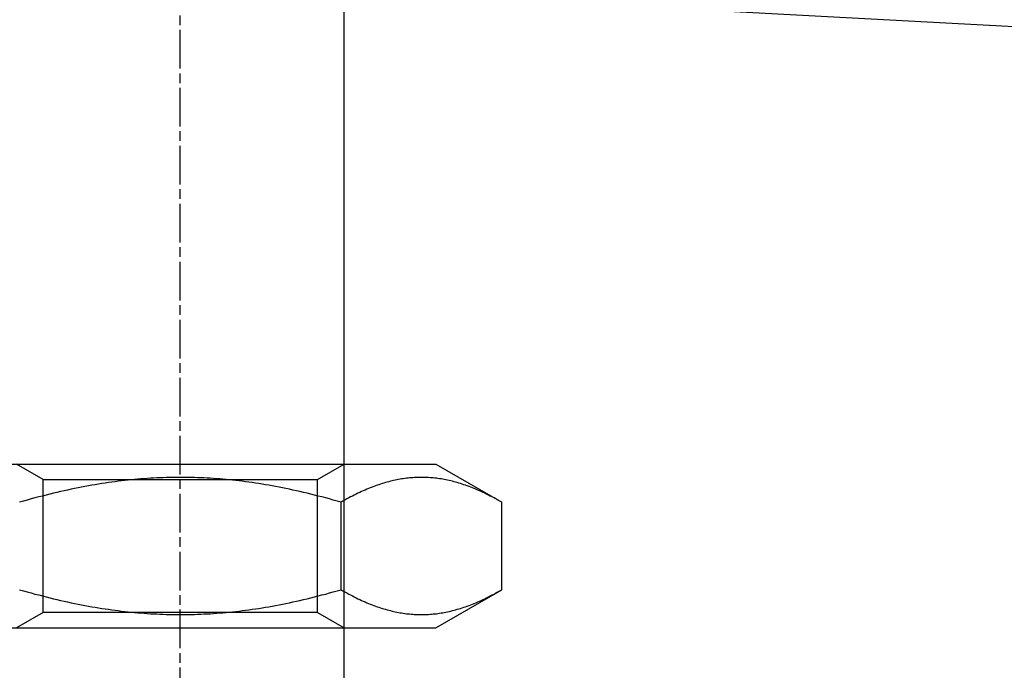
# Model space of a CAD drawing. Extents: x 91 to 1200, y 84 to 1322.
# Drawn here: x 300 to 330, y 1207 to 1226 of the extents above; entities that cross this region are included whole.
import ezdxf

# ---------------------------------------------------------------- set-up
doc = ezdxf.new("R2010")
doc.units = 0
doc.header["$LTSCALE"] = 5
for name, pattern in [('CHAIN', [0.3543, 0.2362, -0.0295, 0.0591, -0.0295]), ('DASH_DOT', [0.182, 0.1181, -0.0295, 0.0049, -0.0295]), ('HIDDEN', [9.525, 6.35, -3.175])]:
    doc.linetypes.add(name, pattern=pattern)
for name, color, linetype in [('AM_0', 7, 'CONTINUOUS'), ('AM_3', 2, 'HIDDEN'), ('OBRYS', 7, 'CONTINUOUS'), ('OSA__ISO_', 1, 'DASH_DOT'), ('SKRYTÁ__ISO_', 2, 'HIDDEN'), ('VIDITELNÁ__ISO_', 7, 'CONTINUOUS')]:
    doc.layers.add(name, color=color, linetype=linetype)

# ---------------------------------------------------------------- blocks, each defined once
blk = doc.blocks.new('A$C07E735F5')
at = {"layer": 'OBRYS'}
blk.add_line((12.2, 57), (27.8, 57), dxfattribs=at)
at = {"layer": 'OSA__ISO_', "linetype": 'CHAIN'}
blk.add_line((20, 0), (20, 97), dxfattribs=at)
at = {"layer": 'SKRYTÁ__ISO_'}
for p, q in [((25, 52), (25, 67)), ((15.812, 56.531), (15, 57)), ((24.188, 56.531), (25, 57)), ((15.812, 56.531), (24.188, 56.531)), ((15.812, 52.469), (15.812, 56.531)), ((24.188, 52.469), (24.188, 56.531)), ((15.812, 52.469), (15, 52)), ((24.188, 52.469), (15.812, 52.469)), ((24.188, 52.469), (25, 52))]:
    blk.add_line(p, q, dxfattribs=at)
at = {"layer": 'VIDITELNÁ__ISO_'}
for p, q in [((25, 67), (25, 82)), ((27.8, 57), (29.815, 55.837)), ((24.907, 53.163), (24.907, 55.837)), ((29.815, 53.163), (29.815, 55.837)), ((27.8, 52), (29.815, 53.163)), ((12.2, 52), (27.8, 52)), ((25, 15), (25, 52))]:
    blk.add_line(p, q, dxfattribs=at)
for points in [[(24.907, 55.837, 0), (24.789, 55.871, 0), (24.671, 55.904, 0), (24.554, 55.936, 0), (24.439, 55.967, 0), (24.324, 55.997, 0), (24.21, 56.027, 0), (24.098, 56.055, 0), (23.986, 56.083, 0), (23.875, 56.11, 0), (23.765, 56.136, 0), (23.655, 56.161, 0), (23.547, 56.186, 0), (23.439, 56.209, 0), (23.331, 56.232, 0), (23.225, 56.255, 0), (23.119, 56.276, 0), (23.014, 56.297, 0), (22.91, 56.316, 0), (22.806, 56.335, 0), (22.702, 56.354, 0), (22.599, 56.371, 0), (22.497, 56.389, 0), (22.395, 56.405, 0), (22.294, 56.42, 0), (22.193, 56.435, 0), (22.093, 56.449, 0), (21.993, 56.463, 0), (21.893, 56.476, 0), (21.794, 56.488, 0), (21.695, 56.499, 0), (21.596, 56.51, 0), (21.498, 56.52, 0), (21.4, 56.53, 0), (21.302, 56.539, 0), (21.205, 56.547, 0), (21.108, 56.554, 0), (21.011, 56.561, 0), (20.914, 56.568, 0), (20.817, 56.573, 0), (20.721, 56.578, 0), (20.624, 56.583, 0), (20.528, 56.586, 0), (20.432, 56.59, 0), (20.336, 56.592, 0), (20.24, 56.594, 0), (20.144, 56.595, 0), (20.048, 56.596, 0), (19.952, 56.596, 0), (19.856, 56.595, 0), (19.76, 56.594, 0), (19.664, 56.592, 0), (19.568, 56.59, 0), (19.472, 56.586, 0), (19.376, 56.583, 0), (19.279, 56.578, 0), (19.183, 56.573, 0), (19.086, 56.568, 0), (18.989, 56.561, 0), (18.892, 56.554, 0), (18.795, 56.547, 0), (18.698, 56.539, 0), (18.6, 56.53, 0), (18.502, 56.52, 0), (18.404, 56.51, 0), (18.305, 56.499, 0), (18.206, 56.488, 0), (18.107, 56.476, 0), (18.008, 56.463, 0), (17.907, 56.449, 0), (17.807, 56.435, 0), (17.706, 56.42, 0), (17.605, 56.405, 0), (17.503, 56.389, 0), (17.401, 56.371, 0), (17.298, 56.354, 0), (17.194, 56.335, 0), (17.09, 56.316, 0), (16.986, 56.297, 0), (16.881, 56.276, 0), (16.775, 56.255, 0), (16.669, 56.232, 0), (16.561, 56.209, 0), (16.453, 56.186, 0), (16.345, 56.161, 0), (16.235, 56.136, 0), (16.125, 56.11, 0), (16.014, 56.083, 0), (15.902, 56.055, 0), (15.79, 56.027, 0), (15.676, 55.997, 0), (15.561, 55.967, 0), (15.446, 55.936, 0), (15.329, 55.904, 0), (15.211, 55.871, 0), (15.092, 55.837, 0)], [(29.815, 55.837, 0), (29.756, 55.871, 0), (29.697, 55.904, 0), (29.638, 55.936, 0), (29.581, 55.967, 0), (29.523, 55.997, 0), (29.466, 56.027, 0), (29.41, 56.055, 0), (29.354, 56.083, 0), (29.299, 56.11, 0), (29.244, 56.136, 0), (29.189, 56.161, 0), (29.134, 56.186, 0), (29.081, 56.209, 0), (29.027, 56.232, 0), (28.974, 56.255, 0), (28.921, 56.276, 0), (28.868, 56.297, 0), (28.816, 56.316, 0), (28.764, 56.335, 0), (28.712, 56.354, 0), (28.661, 56.371, 0), (28.61, 56.389, 0), (28.559, 56.405, 0), (28.508, 56.42, 0), (28.458, 56.435, 0), (28.407, 56.449, 0), (28.358, 56.463, 0), (28.308, 56.476, 0), (28.258, 56.488, 0), (28.209, 56.499, 0), (28.159, 56.51, 0), (28.11, 56.52, 0), (28.061, 56.53, 0), (28.012, 56.539, 0), (27.964, 56.547, 0), (27.915, 56.554, 0), (27.866, 56.561, 0), (27.818, 56.568, 0), (27.77, 56.573, 0), (27.721, 56.578, 0), (27.673, 56.583, 0), (27.625, 56.586, 0), (27.577, 56.59, 0), (27.529, 56.592, 0), (27.481, 56.594, 0), (27.433, 56.595, 0), (27.385, 56.596, 0), (27.337, 56.596, 0), (27.289, 56.595, 0), (27.241, 56.594, 0), (27.193, 56.592, 0), (27.145, 56.59, 0), (27.097, 56.586, 0), (27.049, 56.583, 0), (27.001, 56.578, 0), (26.953, 56.573, 0), (26.904, 56.568, 0), (26.856, 56.561, 0), (26.808, 56.554, 0), (26.759, 56.547, 0), (26.71, 56.539, 0), (26.661, 56.53, 0), (26.612, 56.52, 0), (26.563, 56.51, 0), (26.514, 56.499, 0), (26.464, 56.488, 0), (26.415, 56.476, 0), (26.365, 56.463, 0), (26.315, 56.449, 0), (26.265, 56.435, 0), (26.214, 56.42, 0), (26.164, 56.405, 0), (26.113, 56.389, 0), (26.061, 56.371, 0), (26.01, 56.354, 0), (25.958, 56.335, 0), (25.906, 56.316, 0), (25.854, 56.297, 0), (25.802, 56.276, 0), (25.749, 56.255, 0), (25.695, 56.232, 0), (25.642, 56.209, 0), (25.588, 56.186, 0), (25.534, 56.161, 0), (25.479, 56.136, 0), (25.424, 56.11, 0), (25.368, 56.083, 0), (25.312, 56.055, 0), (25.256, 56.027, 0), (25.199, 55.997, 0), (25.142, 55.967, 0), (25.084, 55.936, 0), (25.026, 55.904, 0), (24.967, 55.871, 0), (24.907, 55.837, 0)], [(15.092, 53.163, 0), (15.211, 53.129, 0), (15.329, 53.096, 0), (15.446, 53.064, 0), (15.561, 53.033, 0), (15.676, 53.003, 0), (15.79, 52.973, 0), (15.902, 52.945, 0), (16.014, 52.917, 0), (16.125, 52.89, 0), (16.235, 52.864, 0), (16.345, 52.839, 0), (16.453, 52.814, 0), (16.561, 52.791, 0), (16.669, 52.768, 0), (16.775, 52.745, 0), (16.881, 52.724, 0), (16.986, 52.703, 0), (17.09, 52.684, 0), (17.194, 52.665, 0), (17.298, 52.646, 0), (17.401, 52.629, 0), (17.503, 52.611, 0), (17.605, 52.595, 0), (17.706, 52.58, 0), (17.807, 52.565, 0), (17.907, 52.551, 0), (18.008, 52.537, 0), (18.107, 52.524, 0), (18.206, 52.512, 0), (18.305, 52.501, 0), (18.404, 52.49, 0), (18.502, 52.48, 0), (18.6, 52.47, 0), (18.698, 52.461, 0), (18.795, 52.453, 0), (18.892, 52.446, 0), (18.989, 52.439, 0), (19.086, 52.432, 0), (19.183, 52.427, 0), (19.279, 52.422, 0), (19.376, 52.417, 0), (19.472, 52.414, 0), (19.568, 52.41, 0), (19.664, 52.408, 0), (19.76, 52.406, 0), (19.856, 52.405, 0), (19.952, 52.404, 0), (20.048, 52.404, 0), (20.144, 52.405, 0), (20.24, 52.406, 0), (20.336, 52.408, 0), (20.432, 52.41, 0), (20.528, 52.414, 0), (20.624, 52.417, 0), (20.721, 52.422, 0), (20.817, 52.427, 0), (20.914, 52.432, 0), (21.011, 52.439, 0), (21.108, 52.446, 0), (21.205, 52.453, 0), (21.302, 52.461, 0), (21.4, 52.47, 0), (21.498, 52.48, 0), (21.596, 52.49, 0), (21.695, 52.501, 0), (21.794, 52.512, 0), (21.893, 52.524, 0), (21.993, 52.537, 0), (22.093, 52.551, 0), (22.193, 52.565, 0), (22.294, 52.58, 0), (22.395, 52.595, 0), (22.497, 52.611, 0), (22.599, 52.629, 0), (22.702, 52.646, 0), (22.806, 52.665, 0), (22.91, 52.684, 0), (23.014, 52.703, 0), (23.119, 52.724, 0), (23.225, 52.745, 0), (23.331, 52.768, 0), (23.439, 52.791, 0), (23.547, 52.814, 0), (23.655, 52.839, 0), (23.765, 52.864, 0), (23.875, 52.89, 0), (23.986, 52.917, 0), (24.098, 52.945, 0), (24.21, 52.973, 0), (24.324, 53.003, 0), (24.439, 53.033, 0), (24.554, 53.064, 0), (24.671, 53.096, 0), (24.789, 53.129, 0), (24.907, 53.163, 0)], [(24.907, 53.163, 0), (24.967, 53.129, 0), (25.026, 53.096, 0), (25.084, 53.064, 0), (25.142, 53.033, 0), (25.199, 53.003, 0), (25.256, 52.973, 0), (25.312, 52.945, 0), (25.368, 52.917, 0), (25.424, 52.89, 0), (25.479, 52.864, 0), (25.534, 52.839, 0), (25.588, 52.814, 0), (25.642, 52.791, 0), (25.695, 52.768, 0), (25.749, 52.745, 0), (25.802, 52.724, 0), (25.854, 52.703, 0), (25.906, 52.684, 0), (25.958, 52.665, 0), (26.01, 52.646, 0), (26.061, 52.629, 0), (26.113, 52.611, 0), (26.164, 52.595, 0), (26.214, 52.58, 0), (26.265, 52.565, 0), (26.315, 52.551, 0), (26.365, 52.537, 0), (26.415, 52.524, 0), (26.464, 52.512, 0), (26.514, 52.501, 0), (26.563, 52.49, 0), (26.612, 52.48, 0), (26.661, 52.47, 0), (26.71, 52.461, 0), (26.759, 52.453, 0), (26.808, 52.446, 0), (26.856, 52.439, 0), (26.904, 52.432, 0), (26.953, 52.427, 0), (27.001, 52.422, 0), (27.049, 52.417, 0), (27.097, 52.414, 0), (27.145, 52.41, 0), (27.193, 52.408, 0), (27.241, 52.406, 0), (27.289, 52.405, 0), (27.337, 52.404, 0), (27.385, 52.404, 0), (27.433, 52.405, 0), (27.481, 52.406, 0), (27.529, 52.408, 0), (27.577, 52.41, 0), (27.625, 52.414, 0), (27.673, 52.417, 0), (27.721, 52.422, 0), (27.77, 52.427, 0), (27.818, 52.432, 0), (27.866, 52.439, 0), (27.915, 52.446, 0), (27.964, 52.453, 0), (28.012, 52.461, 0), (28.061, 52.47, 0), (28.11, 52.48, 0), (28.159, 52.49, 0), (28.209, 52.501, 0), (28.258, 52.512, 0), (28.308, 52.524, 0), (28.358, 52.537, 0), (28.407, 52.551, 0), (28.458, 52.565, 0), (28.508, 52.58, 0), (28.559, 52.595, 0), (28.61, 52.611, 0), (28.661, 52.629, 0), (28.712, 52.646, 0), (28.764, 52.665, 0), (28.816, 52.684, 0), (28.868, 52.703, 0), (28.921, 52.724, 0), (28.974, 52.745, 0), (29.027, 52.768, 0), (29.081, 52.791, 0), (29.134, 52.814, 0), (29.189, 52.839, 0), (29.244, 52.864, 0), (29.299, 52.89, 0), (29.354, 52.917, 0), (29.41, 52.945, 0), (29.466, 52.973, 0), (29.523, 53.003, 0), (29.581, 53.033, 0), (29.638, 53.064, 0), (29.697, 53.096, 0), (29.756, 53.129, 0), (29.815, 53.163, 0)]]:
    blk.add_polyline3d(points, dxfattribs=at)

msp = doc.modelspace()

# ---------------------------------------------------------------- linework, layer by layer
at = {"layer": 'AM_0'}
msp.add_line((262.214, 1229.964, -1099.022), (587.999, 1212.319, -1104.772), dxfattribs=at)

# ---------------------------------------------------------------- block references
at = {"layer": 'AM_3'}
msp.add_blockref('A$C07E735F5', (284.714, 1155.916, -1099.022), dxfattribs=at)

doc.saveas('drawing.dxf')
